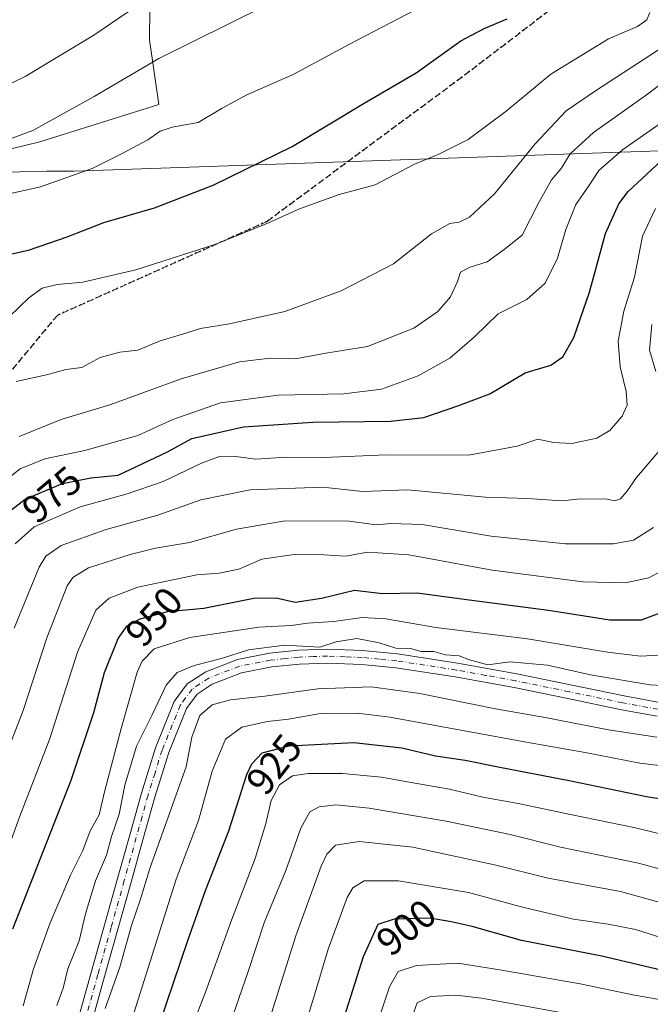
# Model space of a CAD drawing. Units: metres. Extents: x 630842 to 634298, y 4755126 to 4757506.
# Drawn here: x 632384 to 632544, y 4756879 to 4757130 of the extents above; entities that cross this region are included whole.
import ezdxf
from ezdxf.enums import TextEntityAlignment as Align

# ---------------------------------------------------------------- set-up
doc = ezdxf.new("R2010")
doc.units = ezdxf.units.M
doc.header["$MEASUREMENT"] = 0
for name, pattern in [('DGN Style 3', [2.307223, 1.648017, -0.659207]), ('DGN Style 4', [2.638475, 1.318413, -0.659207, 0.001648, -0.659207]), ('DGN Style 5', [1.153612, 0.494405, -0.659207])]:
    doc.linetypes.add(name, pattern=pattern)
for name, color, linetype, lineweight in [('Arbolado forestal CxS', 92, 'Continuous', 0), ('Comarca', 135, 'Continuous', 13), ('Comarca CxS', 21, 'Continuous', 0), ('Curva de nivel maestra', 30, 'Continuous', 30), ('Curva de nivel normal', 30, 'Continuous', 0), ('Entidad de ámbito territorial', 7, 'Continuous', 0), ('Entidad de ámbito territorial CxS', 92, 'Continuous', 0), ('Municipio', 91, 'Continuous', 13), ('Municipio CxS', 4, 'Continuous', 0), ('Pastizal CxS', 92, 'Continuous', 0), ('Pista no pavimentada Cxs', 111, 'Continuous', 0), ('Pista no pavimentada eje', 91, 'DGN Style 4', 0), ('Ruta', 7, 'DGN Style 5', 30), ('Rótulo de curva de nivel directora', 7, 'Continuous', 0), ('Senda', 7, 'DGN Style 3', 0)]:
    doc.layers.add(name, color=color, linetype=linetype, lineweight=lineweight)
doc.styles.add('Style-Arial', font='txt')

# ---------------------------------------------------------------- blocks, each defined once
blk = doc.blocks.new('*U9')
at = {"layer": 'Arbolado forestal CxS', "color": 92, "linetype": 'Continuous', "lineweight": 0}
blk.add_polyline3d([(632211.1067, 4757067.1995, 1050.694), (632221.2453, 4757084.0983, 1051.5414), (632235.6211, 4757084.2639, 1046.675), (632248.5843, 4757077.4037, 1039.2152), (632264.4113, 4757078.0619, 1035.3102), (632293.1005, 4757075.6683, 1025.6918), (632333.8863, 4757089.7281, 1017.1324), (632356.1671, 4757090.7927, 1010.7804), (632389.2009, 4757098.8269, 1009.9612), (632419.4443, 4757108.3367, 1007.4668), (632417.0939, 4757124.7899, 1012.813), (632417.2863, 4757141.3109, 1016.6497)], dxfattribs=at)

msp = doc.modelspace()

# ---------------------------------------------------------------- linework, layer by layer
at = {"layer": 'Arbolado forestal CxS', "color": 92, "linetype": 'Continuous', "lineweight": 0}
msp.add_polyline3d([(632211.1067, 4757067.1995, 1050.694), (632221.2453, 4757084.0983, 1051.5414), (632235.6211, 4757084.2639, 1046.675), (632248.5843, 4757077.4037, 1039.2152), (632264.4113, 4757078.0619, 1035.3102), (632293.1005, 4757075.6683, 1025.6918), (632333.8863, 4757089.7281, 1017.1324), (632356.1671, 4757090.7927, 1010.7804), (632389.2009, 4757098.8269, 1009.9612), (632419.4443, 4757108.3367, 1007.4668), (632417.0939, 4757124.7899, 1012.813), (632417.2863, 4757141.3109, 1016.6497)], dxfattribs=at)
at = {"layer": 'Comarca', "color": 135, "linetype": 'Continuous', "lineweight": 13, "flags": 128}
msp.add_lwpolyline([(632556.518, 4757096.888), (632451.625, 4757093.276), (632402.831, 4757091.596), (632397.885, 4757091.385), (632391.005, 4757091.365), (632384.139, 4757091.23), (632378.133, 4757091.171), (632370.838, 4757090.632), (632366.185, 4757089.627), (632361.889, 4757087.964), (632355.341, 4757084.889), (632344.7, 4757080.364), (632309.356, 4757064.944), (632289.831, 4757056.424), (632239.387, 4757031.792), (632188.06, 4757008.83)], dxfattribs=at)
msp.add_lwpolyline([(632556.518, 4757096.888), (632451.625, 4757093.276), (632402.831, 4757091.596), (632397.885, 4757091.385), (632391.005, 4757091.365), (632384.139, 4757091.23), (632378.133, 4757091.171), (632370.838, 4757090.632), (632366.185, 4757089.627), (632361.889, 4757087.964), (632355.341, 4757084.889), (632344.7, 4757080.364), (632309.356, 4757064.944), (632289.831, 4757056.424), (632239.387, 4757031.792), (632188.06, 4757008.83)], dxfattribs=at)
at = {"layer": 'Comarca CxS', "color": 21, "linetype": 'Continuous', "lineweight": 0, "flags": 128}
for points in [[(632774.1704, 4756910.2548), (632601.321, 4757058.47), (632595.195, 4757063.723), (632556.518, 4757096.888), (632451.625, 4757093.276), (632402.831, 4757091.596), (632397.885, 4757091.385), (632391.005, 4757091.365), (632384.139, 4757091.23), (632378.133, 4757091.171), (632370.838, 4757090.632), (632366.185, 4757089.627), (632361.889, 4757087.964), (632355.341, 4757084.889), (632344.7, 4757080.364), (632309.356, 4757064.944), (632289.831, 4757056.424), (632239.387, 4757031.792), (632188.06, 4757008.83)], [(632188.06, 4757008.83), (632239.387, 4757031.792), (632289.831, 4757056.424), (632309.356, 4757064.944), (632344.7, 4757080.364), (632355.341, 4757084.889), (632361.889, 4757087.964), (632366.185, 4757089.627), (632370.838, 4757090.632), (632378.133, 4757091.171), (632384.139, 4757091.23), (632391.005, 4757091.365), (632397.885, 4757091.385), (632402.831, 4757091.596), (632451.625, 4757093.276), (632556.518, 4757096.888), (632595.195, 4757063.723), (632601.321, 4757058.47), (632774.1704, 4756910.2548)]]:
    msp.add_lwpolyline(points, dxfattribs=at)
at = {"layer": 'Curva de nivel maestra', "color": 30, "linetype": 'Continuous', "lineweight": 30, "flags": 128}
for points, elevation in [([(632378.64, 4757069.5801), (632386.58, 4757071.3801), (632396.18, 4757074.6801), (632405.48, 4757078.3201), (632418.38, 4757082.0701), (632433.26, 4757087.8301), (632453.32, 4757097.7001), (632471.64, 4757108.7001), (632484.88, 4757116.4601), (632496.28, 4757124.5501), (632502.14, 4757127.7501), (632507.99, 4757130.2001)], 1000), ([(632378.67, 4757002.7401), (632385.43, 4757007.8901), (632394.92, 4757011.9001), (632402.14, 4757013.3701), (632409.14, 4757013.9801), (632421.67, 4757019.9501), (632427.86, 4757023.3801), (632440.95, 4757026.3501), (632458.57, 4757027.5201), (632478.37, 4757027.7301), (632486.82, 4757028.7401), (632495.49, 4757031.6401), (632503.59, 4757034.7001), (632512.62, 4757040.0301), (632519.11, 4757042.0001), (632522.21, 4757044.1001), (632524.95, 4757049.1001), (632528.94, 4757060.6101), (632533.04, 4757075.5401), (632536.46, 4757083.0501), (632538.8, 4757086.2501), (632548.41, 4757095.1701)], 975), ([(632382.36, 4756898.5801), (632397.12, 4756936.3601), (632402.95, 4756953.5801), (632405.62, 4756963.7701), (632409.1, 4756972.4401), (632411.4, 4756975.6901), (632414.72, 4756977.4501), (632421.75, 4756979.3201), (632430.92, 4756980.1601), (632443.62, 4756982.7101), (632449.28, 4756982.7601), (632454.1, 4756981.6701), (632460.84, 4756982.6901), (632469.24, 4756984.7201), (632476.3, 4756983.9201), (632485.18, 4756984.0601), (632498.32, 4756982.2801), (632518.57, 4756979.6901), (632534.14, 4756977.2101), (632542.19, 4756977.1601), (632550.29, 4756980.2401)], 950), ([(632419.73, 4756874.5601), (632426.84, 4756895.5501), (632431.32, 4756908.2801), (632437.21, 4756923.5301), (632441.79, 4756937.8201), (632443.1, 4756940.5401), (632445.73, 4756943.3501), (632452.59, 4756945.1601), (632469.02, 4756946.0201), (632481.28, 4756944.5801), (632489.78, 4756942.6101), (632497.36, 4756941.4501), (632506.12, 4756939.6601), (632523.83, 4756936.3201), (632543.44, 4756932.2001), (632559.06, 4756929.7401)], 925), ([(632570.82, 4756878.6601), (632554.72, 4756885.6801), (632546.11, 4756888.2901), (632532.1, 4756891.6001), (632511.65, 4756895.5801), (632499.09, 4756899.1201), (632493.81, 4756900.3601), (632488.48, 4756901.2701), (632479.32, 4756900.9701), (632475.11, 4756899.6601), (632471.4, 4756891.4401), (632462.26, 4756862.4901)], 900)]:
    msp.add_lwpolyline(points, dxfattribs=dict(at, elevation=elevation))
at = {"layer": 'Curva de nivel normal', "color": 30, "linetype": 'Continuous', "lineweight": 0, "flags": 128}
for points, elevation in [([(632193.48, 4756876.94), (632213.14, 4756886.02), (632222.14, 4756891.96), (632229.9, 4756897.32), (632239.54, 4756905.65), (632252.73, 4756921.1), (632262.22, 4756936.68), (632271.9, 4756957.83), (632283.82, 4756989.44), (632294.01, 4757018.62), (632303.29, 4757041.06), (632309.27, 4757057.57), (632314.99, 4757070.24), (632318.48, 4757075.6), (632323.81, 4757080.78), (632329.14, 4757085.02), (632333.39, 4757089.04), (632342.83, 4757096.8), (632353.5, 4757102.14), (632369.37, 4757107.69), (632385.48, 4757115.48), (632402.91, 4757126), (632417.98, 4757136.39)], 1015), ([(632372.8, 4757096.42), (632387.4, 4757101.75), (632403.02, 4757110.37), (632419.48, 4757120.06), (632446.3, 4757133.38)], 1010), ([(632374.13, 4757084.02), (632389.39, 4757087.4), (632402.48, 4757092.06), (632410.11, 4757095.93), (632416.68, 4757099.34), (632419.78, 4757101.58), (632422.81, 4757102.63), (632429.48, 4757103.82), (632435.58, 4757107.43), (632441.86, 4757110.82), (632453.62, 4757116.02), (632467.94, 4757123.72), (632486.33, 4757133.27)], 1005), ([(632381.46, 4757054.44), (632386.43, 4757059.12), (632389.81, 4757061.64), (632393.59, 4757062.57), (632400.16, 4757063.12), (632413.56, 4757066.28), (632433.95, 4757072.82), (632447.33, 4757078.24), (632455.25, 4757081.8), (632465.3, 4757085.42), (632474.48, 4757087.96), (632484.48, 4757093.21), (632490.48, 4757095.61), (632498.14, 4757099.48), (632507.81, 4757106.64), (632519.14, 4757116.11), (632533.81, 4757125.04), (632541.15, 4757128.2), (632543.5, 4757129.88), (632544.33, 4757131.77)], 995), ([(632383.19, 4757037.88), (632390.85, 4757039.56), (632395.81, 4757040.88), (632399.91, 4757041.44), (632404.53, 4757043.97), (632409.57, 4757045.35), (632414.14, 4757045.84), (632419.81, 4757048.19), (632425.45, 4757049.87), (632430.03, 4757051.37), (632437.45, 4757052.52), (632451.48, 4757055.66), (632465.81, 4757060.93), (632479.14, 4757067.83), (632488.81, 4757075.46), (632493.48, 4757078.12), (632495.81, 4757078.4), (632498.47, 4757079.66), (632504.78, 4757085.61), (632515.11, 4757098.32), (632523.05, 4757106.75), (632530.45, 4757111.82), (632546.48, 4757122.29)], 990), ([(632383.97, 4757023.87), (632394.62, 4757028.22), (632407.26, 4757032.04), (632425.1, 4757038.5), (632439.99, 4757042.87), (632447.77, 4757043.77), (632454.08, 4757043.65), (632461.9, 4757045.08), (632472.48, 4757046.78), (632484.3, 4757051.46), (632490.38, 4757055.69), (632493.6, 4757059.43), (632495.38, 4757063.28), (632496.12, 4757065.67), (632498.37, 4757066.89), (632502.95, 4757068.3), (632507.29, 4757071.42), (632511.8, 4757075.11), (632516.11, 4757083.46), (632519.3, 4757089.2), (632521.74, 4757092.1), (632524.02, 4757095.8), (632530.01, 4757101.24), (632543.74, 4757110.99), (632552.71, 4757117.86)], 985), ([(632379.63, 4757012.02), (632384.18, 4757015.63), (632390.43, 4757018.2), (632400.61, 4757020.29), (632414.09, 4757024.13), (632423, 4757028.19), (632435.09, 4757032.42), (632449.8, 4757034.42), (632466.46, 4757034.75), (632476.08, 4757035.94), (632485.43, 4757039.3), (632493.48, 4757043.79), (632499.72, 4757049.26), (632505.77, 4757055.12), (632513.05, 4757058.76), (632517.69, 4757062.93), (632520.84, 4757069.26), (632522.96, 4757076.59), (632525.49, 4757082.91), (632528.79, 4757087.68), (632531.34, 4757091.53), (632537.39, 4757096.8), (632555.03, 4757109.2)], 980), ([(632382.9, 4756996.58), (632387.73, 4757000.85), (632399.48, 4757005.95), (632411.15, 4757009.19), (632420.51, 4757012.41), (632430.33, 4757017.11), (632434.86, 4757018.75), (632438.31, 4757018.85), (632444.08, 4757018.13), (632451.86, 4757018.58), (632461.4, 4757018.54), (632477.26, 4757019.22), (632498.23, 4757019.14), (632510.58, 4757021.38), (632515.81, 4757023.21), (632519.81, 4757022.3), (632524.48, 4757022.07), (632530.81, 4757023.48), (632534.14, 4757025.38), (632537.28, 4757029.07), (632538.5, 4757031.86), (632538.29, 4757035.32), (632536.79, 4757041.58), (632536.22, 4757048.12), (632537.7, 4757055.78), (632540.4, 4757064.44), (632542.4, 4757074.89), (632545.72, 4757081.92)], 970), ([(632545.82, 4757040.45), (632544.25, 4757045.86), (632544.8, 4757052.38)], 965), ([(632382.66, 4756975.06), (632389.06, 4756990.58), (632390.73, 4756993.4), (632394.65, 4756996.16), (632406.02, 4757000.16), (632419.2, 4757003.8), (632430.16, 4757007.75), (632442.7, 4757010.33), (632461.03, 4757010.99), (632471.29, 4757009.84), (632482.66, 4757010.3), (632502.5, 4757008.38), (632513.16, 4757008.12), (632521.89, 4757007.51), (632525.92, 4757007.88), (632533.06, 4757007.96), (632535.33, 4757007.53), (632536.82, 4757008.03), (632538.45, 4757009.89), (632540.93, 4757013.47), (632546.84, 4757020.41)], 965), ([(632378.26, 4756936.95), (632384.95, 4756954.14), (632390.95, 4756972.61), (632396.17, 4756985.82), (632397.59, 4756987.97), (632401.6, 4756990.4), (632412.14, 4756993.84), (632418.58, 4756995.42), (632427.21, 4756996.92), (632439.24, 4757000.27), (632451.6, 4757002.41), (632467.84, 4757002.31), (632474.74, 4757001.37), (632478.46, 4757001.76), (632486.45, 4757001.48), (632503.95, 4756998.53), (632522.88, 4756996.57), (632535.03, 4756996.56), (632540.11, 4756997.51), (632545.21, 4757000.68)], 960), ([(632378.16, 4756911.02), (632384.08, 4756927.25), (632391.61, 4756946.77), (632398.8, 4756968.96), (632403.39, 4756979.62), (632406.81, 4756982.72), (632414.14, 4756985.5), (632429.12, 4756988.69), (632434.75, 4756989.04), (632439.8, 4756990.1), (632445.64, 4756992.6), (632453.85, 4756993.81), (632461.44, 4756993.73), (632466.97, 4756993.42), (632472.49, 4756994.41), (632482.99, 4756993.78), (632504.2, 4756989.83), (632527.24, 4756986.86), (632538.09, 4756986.62), (632544.07, 4756987.88), (632548.7, 4756990.44)], 955), ([(632384.91, 4756878.99), (632387.56, 4756888.36), (632391.85, 4756900.1), (632396.97, 4756912.2), (632400.09, 4756918.47), (632401.97, 4756923.53), (632404.26, 4756927.58), (632405.63, 4756933.43), (632409.91, 4756949.54), (632413.9, 4756963.92), (632415.19, 4756966.69), (632418.28, 4756969.86), (632427.35, 4756972.74), (632444.91, 4756975.3), (632453.13, 4756975.78), (632457.25, 4756976.34), (632463.93, 4756976.8), (632471.16, 4756977.78), (632477.14, 4756977.48), (632489.86, 4756975.29), (632513.16, 4756972.35), (632533.51, 4756968.95), (632541.95, 4756967.95), (632548.02, 4756968.27)], 945), ([(632553.45, 4756960.18), (632544.36, 4756960.65), (632529.22, 4756963.24), (632518.3, 4756965.69), (632508.71, 4756966.48), (632503.07, 4756965.78), (632498.46, 4756966.99), (632495.83, 4756968.02), (632492.34, 4756968.3), (632489.4, 4756969.18), (632486.12, 4756969.12), (632483.45, 4756969.93), (632479.7, 4756970.01), (632475.45, 4756971.31), (632469.82, 4756972.48), (632464.52, 4756971.61), (632460.42, 4756970.27), (632451.48, 4756970.79), (632442.24, 4756969.59), (632435.42, 4756967.32), (632428.4, 4756965.6), (632424.08, 4756963.78), (632421.32, 4756960.59), (632417.74, 4756953), (632413.81, 4756945.02), (632410.83, 4756935.15), (632409.33, 4756927.75), (632407.42, 4756922.07), (632406.12, 4756917.34), (632403.35, 4756910.74), (632400.81, 4756902.36), (632399.22, 4756895.5), (632396.3, 4756888.4), (632395.16, 4756883.48), (632393.49, 4756879.01)], 940), ([(632405.84, 4756878.29), (632409.52, 4756888.79), (632412.53, 4756899.43), (632414.73, 4756905.88), (632417.22, 4756914.18), (632426.37, 4756939.77), (632427.8, 4756947.33), (632429.86, 4756952.89), (632433.01, 4756955.57), (632437.7, 4756956.82), (632446.39, 4756957.73), (632459.84, 4756959.66), (632473.45, 4756960.13), (632485.84, 4756958.47), (632505.08, 4756954.55), (632517.67, 4756952.34), (632533.76, 4756949.23), (632546.08, 4756947.37)], 935), ([(632412.63, 4756875.7), (632423.86, 4756911.18), (632429.56, 4756926.15), (632432.99, 4756938.7), (632436.42, 4756946.82), (632440.56, 4756949.92), (632447.04, 4756951.34), (632452.45, 4756951.91), (632460.54, 4756953.35), (632469.88, 4756953.46), (632478.19, 4756952.46), (632513.35, 4756945.98), (632527.82, 4756943.45), (632541.8, 4756940.76), (632553.97, 4756939.26)], 930), ([(632426.85, 4756870.92), (632431.3, 4756882.44), (632437.94, 4756900.77), (632443.93, 4756916.44), (632446.69, 4756925.38), (632448, 4756931.19), (632450.12, 4756935.22), (632453.45, 4756937.46), (632457.39, 4756938.13), (632466.12, 4756938.08), (632476.11, 4756937.18), (632483.11, 4756935.85), (632493.38, 4756934.06), (632501.87, 4756932.09), (632510.81, 4756930.47), (632524.14, 4756927.66), (632540.68, 4756924.28), (632558.3, 4756919.96)], 920), ([(632559.95, 4756910.18), (632541.42, 4756915.28), (632521.61, 4756919.37), (632508.76, 4756922.56), (632492.5, 4756925.92), (632472.94, 4756929.24), (632464.49, 4756930.1), (632460.23, 4756929.62), (632457.81, 4756928.3), (632455.55, 4756924.18), (632451.74, 4756913.4), (632446.36, 4756900.37), (632442.07, 4756887.42), (632435.37, 4756868.1)], 915), ([(632547.54, 4756905.07), (632536.87, 4756908.04), (632518.47, 4756911.41), (632504.81, 4756914.88), (632484.05, 4756919.37), (632470.42, 4756920.82), (632464.37, 4756919.81), (632462.16, 4756917.53), (632460.76, 4756914.5), (632454.31, 4756896.73), (632441.89, 4756857.39)], 910), ([(632547.6, 4756896.16), (632540.66, 4756898.37), (632533.67, 4756899.77), (632524.85, 4756901.04), (632512.23, 4756904), (632498.16, 4756907.76), (632480.36, 4756910.78), (632471.69, 4756910.81), (632468.81, 4756908.98), (632467.38, 4756906.53), (632462.53, 4756893.36), (632458.9, 4756881.12), (632453.21, 4756862.65)], 905), ([(632552.19, 4756878.15), (632546.74, 4756880.59), (632540.44, 4756881.63), (632526.62, 4756884.56), (632506.69, 4756888.03), (632495.44, 4756889.83), (632484.99, 4756889.26), (632480.32, 4756887.7), (632478.1, 4756883.77), (632473.88, 4756871.1)], 895), ([(632530.02, 4756875.76), (632501.5, 4756880.91), (632495, 4756881.64), (632488.56, 4756881.34), (632485.15, 4756879.72), (632482.98, 4756873.77)], 890)]:
    msp.add_lwpolyline(points, dxfattribs=dict(at, elevation=elevation))
at = {"layer": 'Entidad de ámbito territorial', "color": 7, "linetype": 'Continuous', "lineweight": 0, "flags": 128}
msp.add_lwpolyline([(632556.518, 4757096.888), (632451.625, 4757093.276), (632402.831, 4757091.596), (632397.885, 4757091.385), (632391.005, 4757091.365), (632384.139, 4757091.23), (632378.133, 4757091.171), (632370.838, 4757090.632), (632366.185, 4757089.627), (632361.889, 4757087.964), (632355.341, 4757084.889), (632344.7, 4757080.364), (632309.356, 4757064.944), (632289.831, 4757056.424), (632239.387, 4757031.792), (632188.06, 4757008.83)], dxfattribs=at)
at = {"layer": 'Entidad de ámbito territorial CxS', "color": 92, "linetype": 'Continuous', "lineweight": 0, "flags": 128}
msp.add_lwpolyline([(632580.9, 4757132.002), (632565.004, 4757109.9), (632556.518, 4757096.888), (632451.625, 4757093.276), (632402.831, 4757091.596), (632397.885, 4757091.385), (632391.005, 4757091.365), (632384.139, 4757091.23), (632378.133, 4757091.171), (632370.838, 4757090.632), (632366.185, 4757089.627), (632361.889, 4757087.964), (632355.341, 4757084.889), (632344.7, 4757080.364), (632309.356, 4757064.944), (632289.831, 4757056.424), (632239.387, 4757031.792), (632188.06, 4757008.83)], dxfattribs=at)
at = {"layer": 'Municipio', "color": 91, "linetype": 'Continuous', "lineweight": 13, "flags": 128}
msp.add_lwpolyline([(632556.518, 4757096.888), (632451.625, 4757093.276), (632402.831, 4757091.596), (632397.885, 4757091.385), (632391.005, 4757091.365), (632384.139, 4757091.23), (632378.133, 4757091.171), (632370.838, 4757090.632), (632366.185, 4757089.627), (632361.889, 4757087.964), (632355.341, 4757084.889), (632344.7, 4757080.364), (632309.356, 4757064.944), (632289.831, 4757056.424), (632239.387, 4757031.792), (632188.06, 4757008.83)], dxfattribs=at)
msp.add_lwpolyline([(632556.518, 4757096.888), (632451.625, 4757093.276), (632402.831, 4757091.596), (632397.885, 4757091.385), (632391.005, 4757091.365), (632384.139, 4757091.23), (632378.133, 4757091.171), (632370.838, 4757090.632), (632366.185, 4757089.627), (632361.889, 4757087.964), (632355.341, 4757084.889), (632344.7, 4757080.364), (632309.356, 4757064.944), (632289.831, 4757056.424), (632239.387, 4757031.792), (632188.06, 4757008.83)], dxfattribs=at)
at = {"layer": 'Municipio CxS', "color": 4, "linetype": 'Continuous', "lineweight": 0, "flags": 128}
for points in [[(632188.06, 4757008.83), (632239.387, 4757031.792), (632289.831, 4757056.424), (632309.356, 4757064.944), (632344.7, 4757080.364), (632355.341, 4757084.889), (632361.889, 4757087.964), (632366.185, 4757089.627), (632370.838, 4757090.632), (632378.133, 4757091.171), (632384.139, 4757091.23), (632391.005, 4757091.365), (632397.885, 4757091.385), (632402.831, 4757091.596), (632451.625, 4757093.276), (632556.518, 4757096.888), (632595.195, 4757063.723), (632601.321, 4757058.47), (632774.1704, 4756910.2548)], [(632774.1704, 4756910.2548), (632601.321, 4757058.47), (632595.195, 4757063.723), (632556.518, 4757096.888), (632451.625, 4757093.276), (632402.831, 4757091.596), (632397.885, 4757091.385), (632391.005, 4757091.365), (632384.139, 4757091.23), (632378.133, 4757091.171), (632370.838, 4757090.632), (632366.185, 4757089.627), (632361.889, 4757087.964), (632355.341, 4757084.889), (632344.7, 4757080.364), (632309.356, 4757064.944), (632289.831, 4757056.424), (632239.387, 4757031.792), (632188.06, 4757008.83)]]:
    msp.add_lwpolyline(points, dxfattribs=at)
at = {"layer": 'Pastizal CxS', "color": 92, "linetype": 'Continuous', "lineweight": 0}
for points in [[(632417.2863, 4757141.3109, 1016.6497), (632417.0939, 4757124.7899, 1012.813), (632419.4443, 4757108.3367, 1007.4668), (632389.2009, 4757098.8269, 1009.9612), (632356.1671, 4757090.7927, 1010.7804), (632333.8863, 4757089.7281, 1017.1324), (632293.1005, 4757075.6683, 1025.6918), (632264.4113, 4757078.0619, 1035.3102), (632248.5843, 4757077.4037, 1039.2152), (632235.6211, 4757084.2639, 1046.675), (632221.2453, 4757084.0983, 1051.5414), (632211.1067, 4757067.1995, 1050.694)], [(632211.1067, 4757067.1995, 1050.694), (632221.2453, 4757084.0983, 1051.5414), (632235.6211, 4757084.2639, 1046.675), (632248.5843, 4757077.4037, 1039.2152), (632264.4113, 4757078.0619, 1035.3102), (632293.1005, 4757075.6683, 1025.6918), (632333.8863, 4757089.7281, 1017.1324), (632356.1671, 4757090.7927, 1010.7804), (632389.2009, 4757098.8269, 1009.9612), (632419.4443, 4757108.3367, 1007.4668), (632417.0939, 4757124.7899, 1012.813), (632417.2863, 4757141.3109, 1016.6497)]]:
    msp.add_polyline3d(points, dxfattribs=at)
at = {"layer": 'Pista no pavimentada Cxs', "color": 111, "linetype": 'Continuous', "lineweight": 0}
for points in [[(632395.5801, 4756863.4101, 952.062), (632402.2501, 4756887.4101, 952.8156), (632408.9601, 4756911.3501, 954.8231), (632411.9701, 4756922.1701, 954.2801), (632415.0001, 4756933.0501, 951.9574), (632418.6301, 4756944.6601, 951.7452), (632423.3601, 4756956.4101, 954.9938), (632426.6801, 4756960.8701, 952.7029), (632431.3601, 4756963.9801, 953.4464), (632439.4701, 4756967.0901, 954.4028), (632447.6201, 4756968.7101, 952.9082), (632455.0001, 4756969.4901, 949.0602), (632462.3501, 4756969.7301, 947.8155), (632471.2601, 4756969.4001, 954.7621), (632480.1501, 4756968.5301, 950.7942), (632495.4101, 4756966.1701, 953.4678), (632510.4901, 4756963.4501, 953.1349), (632524.1601, 4756960.6401, 958.6238), (632537.7401, 4756957.8201, 955.225), (632546.7501, 4756956.1801, 953.0259)], [(632395.5801, 4756863.4101, 952.062), (632402.2501, 4756887.4101, 952.8156), (632408.9601, 4756911.3501, 954.8231), (632411.9701, 4756922.1701, 954.2801), (632415.0001, 4756933.0501, 951.9574), (632418.6301, 4756944.6601, 951.7452), (632423.3601, 4756956.4101, 954.9938), (632426.6801, 4756960.8701, 952.7029), (632431.3601, 4756963.9801, 953.4464), (632439.4701, 4756967.0901, 954.4028), (632447.6201, 4756968.7101, 952.9082), (632455.0001, 4756969.4901, 949.0602), (632462.3501, 4756969.7301, 947.8155), (632471.2601, 4756969.4001, 954.7621), (632480.1501, 4756968.5301, 950.7942), (632495.4101, 4756966.1701, 953.4678), (632510.4901, 4756963.4501, 953.1349), (632524.1601, 4756960.6401, 958.6238), (632537.7401, 4756957.8201, 955.225), (632546.7501, 4756956.1801, 953.0259)], [(632546.1501, 4756952.6801, 950.6075), (632537.0701, 4756954.3301, 953.462), (632523.4401, 4756957.1601, 953.3072), (632509.8101, 4756959.9601, 948.3903), (632494.8201, 4756962.6701, 949.3087), (632479.7101, 4756965.0101, 947.5766), (632471.0301, 4756965.8501, 951.068), (632462.3401, 4756966.1801, 946.9357), (632455.2501, 4756965.9401, 947.5051), (632448.1501, 4756965.2001, 949.4726), (632440.4601, 4756963.6701, 949.2739), (632433.0001, 4756960.8101, 950.7958), (632429.1601, 4756958.2601, 949.5126), (632426.4901, 4756954.6601, 948.973), (632421.9801, 4756943.4601, 951.2968), (632418.4001, 4756932.0501, 948.3873), (632415.3901, 4756921.2201, 951.5836), (632412.3801, 4756910.4001, 949.2938), (632405.6601, 4756886.4501, 947.9273), (632399.0101, 4756862.5001, 951.4534)], [(632546.1501, 4756952.6801, 950.6075), (632537.0701, 4756954.3301, 953.462), (632523.4401, 4756957.1601, 953.3072), (632509.8101, 4756959.9601, 948.3903), (632494.8201, 4756962.6701, 949.3087), (632479.7101, 4756965.0101, 947.5766), (632471.0301, 4756965.8501, 951.068), (632462.3401, 4756966.1801, 946.9357), (632455.2501, 4756965.9401, 947.5051), (632448.1501, 4756965.2001, 949.4726), (632440.4601, 4756963.6701, 949.2739), (632433.0001, 4756960.8101, 950.7958), (632429.1601, 4756958.2601, 949.5126), (632426.4901, 4756954.6601, 948.973), (632421.9801, 4756943.4601, 951.2968), (632418.4001, 4756932.0501, 948.3873), (632415.3901, 4756921.2201, 951.5836), (632412.3801, 4756910.4001, 949.2938), (632405.6601, 4756886.4501, 947.9273), (632399.0101, 4756862.5001, 951.4534)]]:
    msp.add_polyline3d(points, dxfattribs=at)
at = {"layer": 'Pista no pavimentada eje', "color": 91, "linetype": 'DGN Style 4', "lineweight": 0}
msp.add_polyline3d([(632546.4501, 4756954.4301, 951.7418), (632537.4051, 4756956.0751, 954.3431), (632523.8001, 4756958.9001, 955.9023), (632510.1501, 4756961.7051, 950.8986), (632502.6101, 4756963.0651, 952.3002), (632495.1151, 4756964.4201, 951.3354), (632479.9301, 4756966.7701, 948.8629), (632475.5901, 4756967.1901, 950.3389), (632471.1451, 4756967.6251, 952.681), (632466.8001, 4756967.7901, 951.9151), (632462.3451, 4756967.9551, 946.9355), (632458.8001, 4756967.8351, 946.018), (632455.1251, 4756967.7151, 947.5744), (632451.5751, 4756967.3451, 949.994), (632447.8851, 4756966.9551, 951.3127), (632439.9651, 4756965.3801, 951.9206), (632432.1801, 4756962.3951, 953.0651), (632427.9201, 4756959.5651, 950.9555), (632426.2601, 4756957.3351, 951.4952), (632424.9251, 4756955.5351, 951.9724), (632420.3051, 4756944.0601, 951.4414), (632418.4901, 4756938.2551, 951.7712), (632416.7001, 4756932.5501, 950.2327), (632415.1851, 4756927.1101, 953.6954), (632410.6701, 4756910.8751, 952.1027), (632407.3101, 4756898.9001, 952.7933), (632403.9551, 4756886.9301, 950.4195), (632400.6301, 4756874.9551, 948.0196)], dxfattribs=at)
at = {"layer": 'Ruta', "color": 7, "linetype": 'DGN Style 5', "lineweight": 30}
msp.add_polyline3d([(632527.8213, 4757139.2437, 1009.1907), (632496.5773, 4757115.3511, 1012.2858), (632446.9545, 4757078.5935, 1009.4049), (632393.6559, 4757054.7011, 1008.8711), (632375.2771, 4757032.6465, 998.4485), (632355.0605, 4756992.2131, 995.5139), (632331.1679, 4756933.4009, 994.7689), (632320.1407, 4756880.1023, 987.7668), (632310.9513, 4756834.1553, 989.1577), (632296.2483, 4756779.0187, 992.033), (632294.4103, 4756745.9369, 987.628), (632268.6799, 4756709.1793, 991.717), (632255.8149, 4756692.6383, 989.7311), (632222.9446, 4756680.2334, 981.7381), (632219.4521, 4756696.2672, 984.0102), (632215.3246, 4756707.2209, 979.2625), (632207.3871, 4756716.4285, 987.6694)], dxfattribs=at)
msp.add_polyline3d([(632527.8213, 4757139.2437, 1009.1907), (632496.5773, 4757115.3511, 1012.2858), (632446.9545, 4757078.5935, 1009.4049), (632393.6559, 4757054.7011, 1008.8711), (632375.2771, 4757032.6465, 998.4485), (632355.0605, 4756992.2131, 995.5139), (632331.1679, 4756933.4009, 994.7689), (632320.1407, 4756880.1023, 987.7668), (632310.9513, 4756834.1553, 989.1577), (632296.2483, 4756779.0187, 992.033), (632294.4103, 4756745.9369, 987.628), (632268.6799, 4756709.1793, 991.717), (632255.8149, 4756692.6383, 989.7311), (632222.9446, 4756680.2334, 981.7381), (632219.4521, 4756696.2672, 984.0102), (632215.3246, 4756707.2209, 979.2625), (632207.3871, 4756716.4285, 987.6694)], dxfattribs=at)
at = {"layer": 'Senda', "color": 7, "linetype": 'DGN Style 3', "lineweight": 0}
msp.add_polyline3d([(632542.5374, 4757473.2156, 998.1217), (632579.2821, 4757413.0881, 1003.9563), (632588.4715, 4757370.8167, 1001.6503), (632592.1471, 4757326.7075, 1005.276), (632582.9577, 4757286.2741, 1012.1434), (632581.1199, 4757264.2195, 1010.3625), (632584.7957, 4757232.9757, 1008.0231), (632577.4441, 4757185.1907, 1011.8741), (632560.9033, 4757166.8119, 1015.9755), (632527.8213, 4757139.2437, 1009.1907), (632496.5773, 4757115.3511, 1012.2858), (632446.9545, 4757078.5935, 1009.4049), (632393.6559, 4757054.7011, 1008.8711), (632375.2771, 4757032.6465, 998.4485), (632355.0605, 4756992.2131, 995.5139), (632331.1679, 4756933.4009, 994.7689), (632320.1407, 4756880.1023, 987.7668), (632310.9513, 4756834.1553, 989.1577), (632296.2483, 4756779.0187, 992.033), (632294.4103, 4756745.9369, 987.628), (632268.6799, 4756709.1793, 991.717), (632255.8149, 4756692.6383, 989.7311), (632222.9446, 4756680.2334, 981.7381)], dxfattribs=at)

# ---------------------------------------------------------------- block references
at = {"layer": 'Arbolado forestal CxS', "color": 92, "linetype": 'Continuous', "lineweight": 0}
msp.add_blockref('*U9', (0, 0), dxfattribs=at)

# ---------------------------------------------------------------- texts
at = {"layer": 'Rótulo de curva de nivel directora', "color": 7, "linetype": 'Continuous', "lineweight": 0, "style": 'Style-Arial'}
for s, rotation, p in [('975', 40.190781, (632392.2549, 4757009.0728)), ('950', 48.363102, (632418.2093, 4756977.9996)), ('925', 52.282354, (632448.7558, 4756940.4186)), ('900', 39.09357, (632482.3795, 4756898.9129))]:
    msp.add_text(s, height=7, rotation=rotation, dxfattribs=at).set_placement(p, align=Align.MIDDLE_CENTER)

doc.saveas('drawing.dxf')
